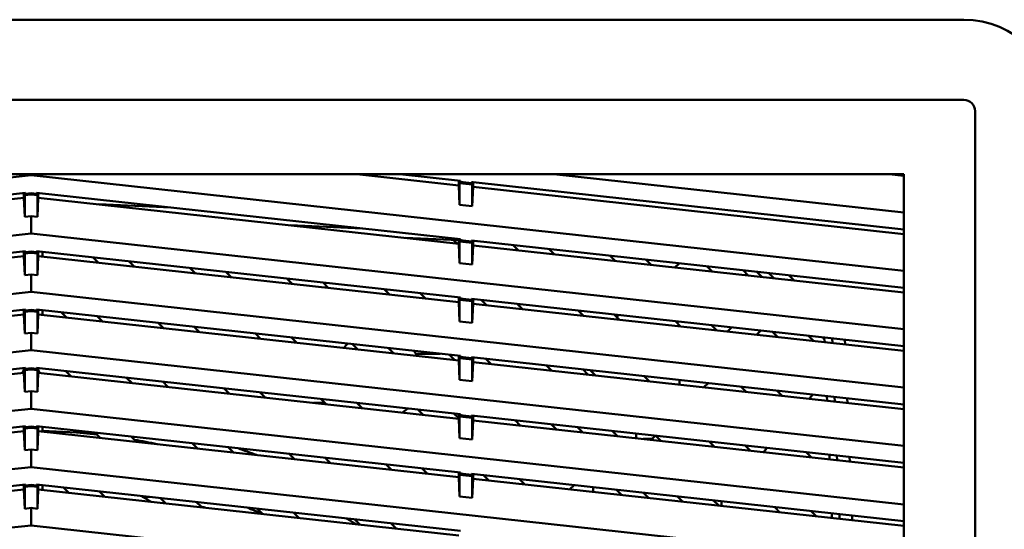
# Model space of a CAD drawing. Units: inches. Extents: x 3 to 337, y 7 to 213.
# Drawn here: x 141 to 147, y 117 to 120 of the extents above; entities that cross this region are included whole.
import ezdxf

# ---------------------------------------------------------------- set-up
doc = ezdxf.new("R2010")
doc.units = ezdxf.units.IN
doc.header["$LTSCALE"] = 20
doc.header["$MEASUREMENT"] = 0
doc.layers.add('Visible (ANSI)', color=7, linetype='Continuous', lineweight=50)

msp = doc.modelspace()

# ---------------------------------------------------------------- linework, layer by layer
at = {"layer": 'Visible (ANSI)'}
for p, q in [((135.1632, 119.9034), (146.8167, 119.9034)), ((135.1632, 119.4032), (146.8167, 119.4032)), ((146.8874, 107.679), (146.8874, 119.3326)), ((135.5372, 118.9389), (146.4427, 118.9389)), ((140.99, 118.9323), (135.5372, 118.3351)), ((140.99, 118.9323), (140.99, 118.9389)), ((146.4427, 118.3351), (140.99, 118.9323)), ((143.6615, 118.8691), (143.0247, 118.9389)), ((143.2943, 118.9389), (143.6717, 118.8975)), ((143.6615, 118.8987), (143.6615, 118.8691)), ((143.6717, 118.8916), (143.6669, 118.8838)), ((143.6717, 118.8975), (143.6717, 118.8916)), ((143.7413, 118.884), (143.6717, 118.8916)), ((143.7413, 118.8899), (143.7515, 118.8888)), ((143.7413, 118.8899), (143.7413, 118.884)), ((143.7515, 118.8593), (143.7515, 118.8888)), ((143.7515, 118.8888), (146.4427, 118.5941)), ((146.4427, 118.6993), (144.2551, 118.9389)), ((146.4427, 118.9287), (146.3499, 118.9389)), ((146.4427, 118.9389), (146.4427, 107.679)), ((143.6615, 118.8691), (143.6669, 118.7476)), ((143.6669, 118.8838), (143.6669, 118.7476)), ((143.6669, 118.8838), (143.7461, 118.8751)), ((143.7413, 118.884), (143.7461, 118.8751)), ((143.7461, 118.8751), (143.7461, 118.739)), ((143.7461, 118.739), (143.7515, 118.8593)), ((146.4427, 118.5645), (143.7515, 118.8593)), ((138.3083, 118.5334), (140.9551, 118.8232)), ((140.945, 118.7926), (138.3184, 118.505)), ((140.945, 118.8221), (140.945, 118.7926)), ((140.9503, 118.6723), (140.945, 118.7926)), ((140.9551, 118.8173), (140.9503, 118.8084)), ((140.9503, 118.8084), (140.99, 118.8128)), ((140.9503, 118.6723), (140.9503, 118.8084)), ((140.9551, 118.8232), (140.9551, 118.8173)), ((140.99, 118.8212), (140.9551, 118.8173)), ((141.0248, 118.8173), (140.99, 118.8212)), ((140.99, 118.8212), (140.99, 118.8128)), ((140.99, 118.8128), (141.0296, 118.8084)), ((141.0248, 118.8173), (141.0248, 118.8232)), ((141.0248, 118.8232), (143.6717, 118.5334)), ((141.0248, 118.8173), (141.0296, 118.8084)), ((141.0296, 118.8084), (141.0296, 118.6723)), ((141.0296, 118.6723), (141.035, 118.7926)), ((141.035, 118.7926), (141.035, 118.8221)), ((143.6615, 118.505), (141.035, 118.7926)), ((141.8625, 118.7315), (141.4142, 118.7511)), ((143.6669, 118.7476), (143.7461, 118.739)), ((140.99, 118.6766), (140.9503, 118.6723)), ((140.99, 118.5681), (140.99, 118.6766)), ((141.0296, 118.6723), (140.99, 118.6766)), ((143.0593, 118.6004), (142.6109, 118.62)), ((140.99, 118.5681), (135.5372, 117.971)), ((146.4427, 117.971), (140.99, 118.5681)), ((143.3272, 118.5416), (143.6615, 118.527)), ((143.4258, 118.5308), (143.419, 118.5376)), ((143.6286, 118.5284), (143.6509, 118.5061)), ((143.6615, 118.5345), (143.6615, 118.505)), ((143.6717, 118.5275), (143.6669, 118.5196)), ((143.6669, 118.5196), (143.6669, 118.3835)), ((143.6669, 118.5196), (143.7461, 118.5109)), ((143.6717, 118.5334), (143.6717, 118.5275)), ((143.7413, 118.5198), (143.6717, 118.5275)), ((143.7413, 118.5257), (143.7413, 118.5198)), ((143.7413, 118.5257), (146.4427, 118.2299)), ((143.7413, 118.5198), (143.7461, 118.5109)), ((143.7515, 118.4951), (143.7515, 118.5246)), ((143.7515, 118.523), (143.7755, 118.522)), ((138.3083, 118.1692), (140.9551, 118.4591)), ((140.945, 118.458), (140.945, 118.4284)), ((140.9551, 118.4591), (140.9551, 118.4532)), ((140.99, 118.457), (140.9551, 118.4532)), ((141.0248, 118.4532), (140.99, 118.457)), ((140.99, 118.457), (140.99, 118.4486)), ((141.0248, 118.4532), (141.0248, 118.4591)), ((141.0248, 118.4591), (143.6717, 118.1692)), ((141.035, 118.4284), (141.035, 118.458)), ((141.0608, 118.4256), (141.0608, 118.4551)), ((143.6615, 118.505), (143.6669, 118.3835)), ((143.7461, 118.5109), (143.7461, 118.3748)), ((143.7461, 118.3748), (143.7515, 118.4951)), ((146.4427, 118.2004), (143.7515, 118.4951)), ((144.0323, 118.4643), (143.9992, 118.4975)), ((144.2243, 118.4729), (144.2574, 118.4397)), ((140.945, 118.4284), (138.3184, 118.1408)), ((140.9503, 118.3081), (140.945, 118.4284)), ((140.9551, 118.4532), (140.9503, 118.4443)), ((140.9503, 118.4443), (140.99, 118.4486)), ((140.9503, 118.4443), (140.9503, 118.3081)), ((140.99, 118.4486), (141.0296, 118.4443)), ((141.0248, 118.4532), (141.0296, 118.4443)), ((141.0296, 118.4443), (141.0296, 118.3081)), ((141.0296, 118.3081), (141.035, 118.4284)), ((143.6615, 118.1408), (141.035, 118.4284)), ((141.4088, 118.3875), (141.3757, 118.4207)), ((141.6007, 118.396), (141.6339, 118.3628)), ((144.6388, 118.3979), (144.6057, 118.4311)), ((144.8308, 118.4064), (144.8639, 118.3733)), ((142.0153, 118.3211), (141.9822, 118.3542)), ((143.6669, 118.3835), (143.7461, 118.3748)), ((145.0108, 118.3572), (145.0415, 118.3833)), ((145.2453, 118.3315), (145.2122, 118.3647)), ((145.4373, 118.34), (145.4704, 118.3068)), ((140.99, 118.3125), (140.9503, 118.3081)), ((140.99, 118.204), (140.99, 118.3125)), ((141.0296, 118.3081), (140.99, 118.3125)), ((142.2072, 118.3296), (142.2404, 118.2964)), ((142.6218, 118.2546), (142.5886, 118.2878)), ((145.5243, 118.3305), (145.5574, 118.2973)), ((145.6325, 118.2891), (145.5993, 118.3223)), ((145.7575, 118.2754), (145.7244, 118.3086)), ((142.8137, 118.2632), (142.8469, 118.23)), ((143.2283, 118.1882), (143.1951, 118.2214)), ((140.99, 118.204), (135.5372, 117.6068)), ((146.4427, 117.6068), (140.99, 118.204)), ((143.4202, 118.1967), (143.4534, 118.1636)), ((143.6615, 118.1703), (143.6615, 118.1408)), ((143.6717, 118.1633), (143.6669, 118.1554)), ((143.6669, 118.0193), (143.6669, 118.1554)), ((143.6669, 118.1554), (143.7461, 118.1468)), ((143.6717, 118.1692), (143.6717, 118.1633)), ((143.7413, 118.1557), (143.6717, 118.1633)), ((143.7413, 118.1616), (143.7413, 118.1557)), ((143.7413, 118.1616), (146.4427, 117.8657)), ((143.7413, 118.1557), (143.7461, 118.1468)), ((143.7515, 118.1309), (143.7515, 118.1605)), ((143.8348, 118.1218), (143.8016, 118.155)), ((138.3083, 117.805), (140.9551, 118.0949)), ((140.945, 118.0938), (140.945, 118.0643)), ((140.9551, 118.089), (140.9503, 118.0801)), ((140.9551, 118.0949), (140.9551, 118.089)), ((140.99, 118.0928), (140.9551, 118.089)), ((141.0248, 118.089), (140.99, 118.0928)), ((140.99, 118.0928), (140.99, 118.0844)), ((141.0248, 118.089), (141.0248, 118.0949)), ((141.0248, 118.0949), (143.6717, 117.805)), ((141.0248, 118.089), (141.0296, 118.0801)), ((141.035, 118.0643), (141.035, 118.0938)), ((141.0608, 118.0614), (141.0608, 118.091)), ((143.6615, 118.1408), (143.6669, 118.0193)), ((143.7461, 118.1468), (143.7461, 118.0106)), ((143.7461, 118.0106), (143.7515, 118.1309)), ((146.4427, 117.8362), (143.7515, 118.1309)), ((144.0267, 118.1303), (144.0599, 118.0972)), ((144.4413, 118.0554), (144.4081, 118.0885)), ((140.945, 118.0643), (138.3184, 117.7766)), ((140.9503, 117.9439), (140.945, 118.0643)), ((140.9503, 118.0801), (140.99, 118.0844)), ((140.9503, 117.9439), (140.9503, 118.0801)), ((140.99, 118.0844), (141.0296, 118.0801)), ((141.0296, 118.0801), (141.0296, 117.9439)), ((141.0296, 117.9439), (141.035, 118.0643)), ((143.6615, 117.7766), (141.035, 118.0643)), ((141.2113, 118.045), (141.1781, 118.0781)), ((141.4032, 118.0535), (141.4364, 118.0203)), ((144.6332, 118.0639), (144.6664, 118.0307)), ((144.6489, 118.0483), (144.6633, 118.0606)), ((141.8178, 117.9785), (141.7846, 118.0117)), ((142.0097, 117.987), (142.0429, 117.9539)), ((143.6669, 118.0193), (143.7461, 118.0106)), ((145.0478, 117.989), (145.0146, 118.0221)), ((145.2397, 117.9975), (145.2729, 117.9643)), ((145.3408, 117.9569), (145.3674, 117.9835)), ((145.5481, 117.9637), (145.5215, 117.9371)), ((140.99, 117.9483), (140.9503, 117.9439)), ((140.99, 117.8398), (140.99, 117.9483)), ((141.0296, 117.9439), (140.99, 117.9483)), ((142.4243, 117.9121), (142.3911, 117.9453)), ((142.6162, 117.9206), (142.6494, 117.8875)), ((145.6543, 117.9225), (145.6211, 117.9557)), ((145.8462, 117.931), (145.8794, 117.8979)), ((145.9332, 117.9215), (145.9471, 117.9076)), ((145.9471, 117.9076), (145.9478, 117.8904)), ((145.9952, 117.8852), (145.994, 117.9149)), ((146.0744, 117.8765), (146.0732, 117.9062)), ((140.99, 117.8398), (135.5372, 117.2426)), ((146.4427, 117.2426), (140.99, 117.8398)), ((143.0308, 117.8457), (142.9976, 117.8788)), ((143.2227, 117.8542), (143.2559, 117.821)), ((143.3928, 117.8188), (143.5458, 117.8188)), ((143.6373, 117.7793), (143.6041, 117.8124)), ((143.6615, 117.8061), (143.6615, 117.7766)), ((143.6717, 117.7991), (143.6669, 117.7913)), ((143.6669, 117.6551), (143.6669, 117.7913)), ((143.6669, 117.7913), (143.7461, 117.7826)), ((143.6717, 117.805), (143.6717, 117.7991)), ((143.7413, 117.7915), (143.6717, 117.7991)), ((143.7413, 117.7974), (143.7413, 117.7915)), ((143.7413, 117.7974), (146.4427, 117.5015)), ((143.7413, 117.7915), (143.7461, 117.7826)), ((143.7461, 117.7826), (143.7461, 117.6464)), ((143.7515, 117.7668), (143.7515, 117.7963)), ((143.8292, 117.7878), (143.8624, 117.7546)), ((138.3083, 117.4409), (140.9551, 117.7307)), ((140.9373, 117.6992), (140.945, 117.7178)), ((140.945, 117.7296), (140.945, 117.7001)), ((140.9551, 117.7248), (140.9503, 117.7159)), ((140.9503, 117.7159), (140.99, 117.7203)), ((140.9551, 117.7307), (140.9551, 117.7248)), ((140.99, 117.7286), (140.9551, 117.7248)), ((141.0248, 117.7248), (140.99, 117.7286)), ((140.99, 117.7286), (140.99, 117.7203)), ((140.99, 117.7203), (141.0296, 117.7159)), ((141.0248, 117.7248), (141.0248, 117.7307)), ((141.0248, 117.7307), (143.6717, 117.4409)), ((141.0248, 117.7248), (141.0296, 117.7159)), ((141.035, 117.7001), (141.035, 117.7296)), ((141.035, 117.7178), (141.0426, 117.6992)), ((143.6615, 117.7766), (143.6669, 117.6551)), ((143.7461, 117.6464), (143.7515, 117.7668)), ((146.4427, 117.472), (143.7515, 117.7668)), ((144.2438, 117.7128), (144.2106, 117.746)), ((144.4357, 117.7213), (144.4688, 117.6882)), ((140.945, 117.7001), (138.3184, 117.4124)), ((140.9503, 117.5798), (140.945, 117.7001)), ((140.9503, 117.7159), (140.9503, 117.5798)), ((141.0296, 117.7159), (141.0296, 117.5798)), ((141.0296, 117.5798), (141.035, 117.7001)), ((143.6615, 117.4124), (141.035, 117.7001)), ((141.2057, 117.7109), (141.2388, 117.6778)), ((141.6202, 117.636), (141.5871, 117.6691)), ((143.6669, 117.6551), (143.7461, 117.6464)), ((144.4826, 117.7162), (144.5157, 117.6831)), ((144.8503, 117.6464), (144.8171, 117.6796)), ((145.0405, 117.6502), (145.0405, 117.6551)), ((141.8122, 117.6445), (141.8453, 117.6113)), ((142.2267, 117.5696), (142.1936, 117.6027)), ((145.0405, 117.6502), (145.0405, 117.6256)), ((145.2198, 117.6355), (145.1932, 117.6089)), ((145.4568, 117.58), (145.4236, 117.6132)), ((140.99, 117.5841), (140.9503, 117.5798)), ((140.99, 117.4756), (140.99, 117.5841)), ((141.0296, 117.5798), (140.99, 117.5841)), ((142.4187, 117.5781), (142.4518, 117.5449)), ((142.8332, 117.5031), (142.8001, 117.5363)), ((145.6487, 117.5885), (145.6818, 117.5553)), ((145.8501, 117.5369), (145.8731, 117.5639)), ((145.9616, 117.5542), (145.9628, 117.5246)), ((146.0102, 117.5194), (146.009, 117.549)), ((146.0894, 117.5107), (146.0882, 117.5404)), ((140.99, 117.4756), (135.5372, 116.8784)), ((146.4427, 116.8784), (140.99, 117.4756)), ((142.7549, 117.5117), (142.8247, 117.5117)), ((143.0252, 117.5117), (143.0583, 117.4785)), ((143.4397, 117.4367), (143.4066, 117.4699)), ((143.6317, 117.4452), (143.6615, 117.4154)), ((143.6615, 117.442), (143.6615, 117.4124)), ((143.6615, 117.4124), (143.6669, 117.2909)), ((143.6717, 117.4349), (143.6669, 117.4271)), ((143.6669, 117.2909), (143.6669, 117.4271)), ((143.6669, 117.4271), (143.7461, 117.4184)), ((143.6717, 117.4409), (143.6717, 117.4349)), ((143.7413, 117.4273), (143.6717, 117.4349)), ((143.7413, 117.4332), (143.7413, 117.4273)), ((143.7413, 117.4332), (146.4427, 117.1374)), ((143.7413, 117.4273), (143.7461, 117.4184)), ((143.7461, 117.4184), (143.7461, 117.2823)), ((143.7515, 117.4026), (143.7515, 117.4321)), ((138.3083, 117.0767), (140.9551, 117.3666)), ((140.945, 117.3654), (140.945, 117.3359)), ((140.9503, 117.3517), (140.9551, 117.3607)), ((140.9503, 117.3517), (140.99, 117.3561)), ((140.9503, 117.2156), (140.9503, 117.3517)), ((140.9551, 117.3666), (140.9551, 117.3607)), ((140.99, 117.3645), (140.9551, 117.3607)), ((141.0248, 117.3607), (140.99, 117.3645)), ((140.99, 117.3645), (140.99, 117.3561)), ((140.99, 117.3561), (141.0296, 117.3517)), ((141.0248, 117.3607), (141.0248, 117.3666)), ((141.0248, 117.3666), (143.6717, 117.0767)), ((141.0248, 117.3607), (141.0296, 117.3517)), ((141.0296, 117.3517), (141.0296, 117.2156)), ((141.035, 117.3359), (141.035, 117.3654)), ((141.0608, 117.3331), (141.0608, 117.3626)), ((143.7461, 117.2823), (143.7515, 117.4026)), ((146.4427, 117.1078), (143.7515, 117.4026)), ((144.0462, 117.3703), (144.0131, 117.4035)), ((144.2382, 117.3788), (144.2713, 117.3457)), ((144.437, 117.3275), (144.4038, 117.3607)), ((140.945, 117.3359), (138.3184, 117.0483)), ((140.9503, 117.2156), (140.945, 117.3359)), ((141.0296, 117.2156), (141.035, 117.3359)), ((143.6615, 117.0483), (141.035, 117.3359)), ((141.4227, 117.2935), (141.3895, 117.3266)), ((141.6146, 117.302), (141.6478, 117.2688)), ((143.6669, 117.2909), (143.7461, 117.2823)), ((144.6527, 117.3039), (144.6196, 117.337)), ((144.7705, 117.3182), (144.7705, 117.3205)), ((144.7705, 117.291), (144.7705, 117.3182)), ((144.8129, 117.2863), (144.8643, 117.2863)), ((144.8707, 117.2863), (144.8643, 117.2863)), ((144.8916, 117.3072), (144.8707, 117.2863)), ((144.8707, 117.2863), (144.8778, 117.2792)), ((144.8916, 117.3072), (144.9247, 117.2741)), ((142.0292, 117.227), (141.996, 117.2602)), ((142.2211, 117.2355), (142.2543, 117.2024)), ((145.2592, 117.2375), (145.2261, 117.2706)), ((145.4511, 117.246), (145.4843, 117.2128)), ((145.5658, 117.2039), (145.5889, 117.2309)), ((140.99, 117.2199), (140.9503, 117.2156)), ((140.99, 117.1114), (140.99, 117.2199)), ((141.0296, 117.2156), (140.99, 117.2199)), ((142.6357, 117.1606), (142.6025, 117.1938)), ((142.8276, 117.1691), (142.8608, 117.136)), ((145.8657, 117.171), (145.8326, 117.2042)), ((145.9766, 117.1884), (145.9779, 117.1588)), ((146.0252, 117.1536), (146.024, 117.1832)), ((146.1044, 117.1449), (146.1032, 117.1746)), ((140.99, 117.1114), (135.5372, 116.5143)), ((146.4427, 116.5143), (140.99, 117.1114)), ((143.2422, 117.0942), (143.209, 117.1273)), ((143.4341, 117.1027), (143.4673, 117.0695)), ((143.6615, 117.0778), (143.6615, 117.0483)), ((143.6615, 117.0483), (143.6669, 116.9268)), ((143.6717, 117.0708), (143.6669, 117.0629)), ((143.6669, 116.9268), (143.6669, 117.0629)), ((143.6669, 117.0629), (143.7461, 117.0542)), ((143.6717, 117.0767), (143.6717, 117.0708)), ((143.7413, 117.0631), (143.6717, 117.0708)), ((143.7413, 117.069), (143.7413, 117.0631)), ((143.7413, 117.069), (146.4427, 116.7732)), ((143.7413, 117.0631), (143.7461, 117.0542)), ((143.7461, 117.0542), (143.7461, 116.9181)), ((143.7515, 117.0384), (143.7515, 117.0679)), ((143.8487, 117.0278), (143.8155, 117.0609)), ((138.3083, 116.7125), (140.9551, 117.0024)), ((140.945, 117.0013), (140.945, 116.9717)), ((140.9551, 116.9965), (140.9503, 116.9876)), ((140.9503, 116.9876), (140.99, 116.9919)), ((140.9503, 116.8514), (140.9503, 116.9876)), ((140.9551, 117.0024), (140.9551, 116.9965)), ((140.99, 117.0003), (140.9551, 116.9965)), ((141.0248, 116.9965), (140.99, 117.0003)), ((140.99, 117.0003), (140.99, 116.9919)), ((140.99, 116.9919), (141.0296, 116.9876)), ((141.0248, 116.9965), (141.0248, 117.0024)), ((141.0248, 117.0024), (143.6717, 116.7125)), ((141.0248, 116.9965), (141.0296, 116.9876)), ((141.0296, 116.9876), (141.0296, 116.8514)), ((141.035, 116.9717), (141.035, 117.0013)), ((141.0608, 116.9689), (141.0608, 116.9984)), ((141.2252, 116.9509), (141.192, 116.9841)), ((143.7461, 116.9181), (143.7515, 117.0384)), ((146.4427, 116.7437), (143.7515, 117.0384)), ((144.0406, 117.0363), (144.0738, 117.0031)), ((144.3561, 116.9722), (144.3827, 116.9988)), ((144.5004, 116.9859), (144.5004, 116.9844)), ((144.5004, 116.9564), (144.5004, 116.9844)), ((140.945, 116.9717), (138.3184, 116.6841)), ((140.9503, 116.8514), (140.945, 116.9717)), ((141.0296, 116.8514), (141.035, 116.9717)), ((143.6615, 116.6841), (141.035, 116.9717)), ((141.4171, 116.9594), (141.4503, 116.9263)), ((141.7289, 116.9253), (141.6884, 116.9253)), ((141.8317, 116.8845), (141.7985, 116.9176)), ((143.6669, 116.9268), (143.7461, 116.9181)), ((144.6471, 116.9698), (144.6803, 116.9367)), ((144.846, 116.9185), (144.8128, 116.9517)), ((145.0617, 116.8949), (145.0285, 116.9281)), ((140.99, 116.8558), (140.9503, 116.8514)), ((140.99, 116.7473), (140.99, 116.8558)), ((141.0296, 116.8514), (140.99, 116.8558)), ((142.0236, 116.893), (142.0568, 116.8598)), ((145.2536, 116.9034), (145.2868, 116.8703)), ((145.3005, 116.8983), (145.303, 116.8958)), ((145.303, 116.8958), (145.3047, 116.8978)), ((145.303, 116.8958), (145.303, 116.8685)), ((145.6682, 116.8285), (145.635, 116.8617)), ((142.4382, 116.8181), (142.405, 116.8512)), ((142.6301, 116.8266), (142.6633, 116.7934)), ((145.8601, 116.837), (145.8933, 116.8038)), ((145.9916, 116.8226), (145.9929, 116.7929)), ((146.0403, 116.7877), (146.039, 116.8174)), ((146.1194, 116.7791), (146.1182, 116.8087)), ((140.99, 116.7473), (135.5372, 116.1501)), ((146.4427, 116.1501), (140.99, 116.7473)), ((143.0447, 116.7516), (143.0115, 116.7848)), ((143.2366, 116.7602), (143.2698, 116.727))]:
    msp.add_line(p, q, dxfattribs=at)
for centre, radius, start, end in [((146.8167, 119.3326), 0.5709, 0, 90), ((146.8167, 119.3326), 0.0706, 0, 89.9999), ((143.1553, 117.6791), 0.2756, 132.57502, 140.25548), ((143.1553, 117.6791), 0.2756, 27.24452, 34.92498), ((143.1553, 117.6791), 0.2756, 304.13418, 312.81415), ((140.9901, 113.5058), 3.8306, 83.8269, 88.94187), ((140.9901, 113.5058), 3.8306, 78.14331, 80.3093), ((140.99, 113.5058), 3.9411, 69.0613, 70.85107), ((140.99, 113.5058), 3.9411, 69.0604, 70.85006), ((140.0015, 114.049), 3.3345, 58.58099, 59.79428), ((140.9901, 113.5058), 3.5235, 72.04626, 72.48101), ((140.9901, 113.5058), 3.6141, 66.43368, 68.0724), ((140.9901, 113.5058), 3.8306, 58.00173, 59.03157)]:
    msp.add_arc(centre, radius, start, end, dxfattribs=at)

doc.saveas('drawing.dxf')
